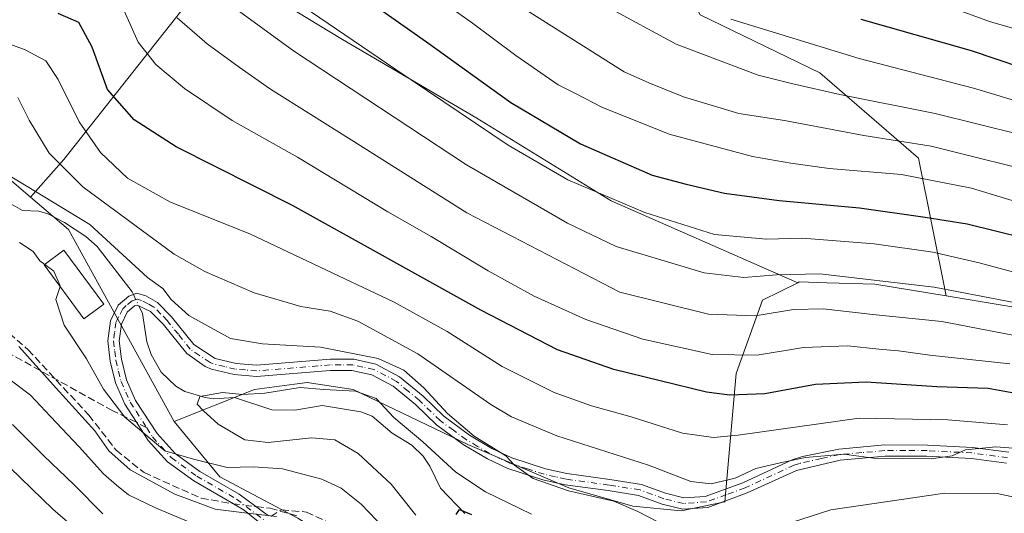
# Model space of a CAD drawing. Units: metres. Extents: x 599847 to 603273, y 4782374 to 4784738.
# Drawn here: x 601645 to 601864, y 4783438 to 4783548 of the extents above; entities that cross this region are included whole.
import ezdxf

# ---------------------------------------------------------------- set-up
doc = ezdxf.new("R2010")
doc.units = ezdxf.units.M
doc.header["$MEASUREMENT"] = 0
doc.linetypes.add('DGN Style 3', pattern=[2.307223458686699, 1.648016756204785, -0.6592067024819142])
doc.linetypes.add('DGN Style 4', pattern=[2.6384748266838614, 1.318413404963828, -0.6592067024819142, 0.001648016756204785, -0.6592067024819142])
for name, color, linetype, lineweight in [('Arbolado forestal CxS', 92, 'Continuous', 0), ('Camino Cxs', 7, 'Continuous', 0), ('Camino eje', 30, 'DGN Style 4', 13), ('Corriente artificial lineal', 4, 'DGN Style 3', 13), ('Corriente artificial lineal oculto', 135, 'DGN Style 4', 13), ('Corriente natural lineal', 142, 'Continuous', 13), ('Corriente natural lineal oculto', 9, 'DGN Style 4', 13), ('Curva de nivel maestra', 30, 'Continuous', 30), ('Curva de nivel normal', 30, 'Continuous', 0), ('Edificación Cxs', 1, 'Continuous', 13), ('Matorral CxS', 135, 'Continuous', 0), ('Pastizal CxS', 92, 'Continuous', 0), ('Senda', 7, 'DGN Style 3', 0), ('Senda no paivmentada conexión', 7, 'DGN Style 3', 0)]:
    doc.layers.add(name, color=color, linetype=linetype, lineweight=lineweight)

msp = doc.modelspace()

# ---------------------------------------------------------------- linework, layer by layer
at = {"layer": 'Arbolado forestal CxS', "color": 92, "linetype": 'Continuous', "lineweight": 0, "extrusion": (0.08401773808102721, 0.0188709921473406, 0.9962855541174543), "elevation": 141052.1451305419, "flags": 128}
msp.add_lwpolyline([(4535380.450764515, -1629221.573243275), (4535371.562605582, -1629228.233256208), (4535324.665124496, -1629241.906315019)], dxfattribs=at)
msp.add_lwpolyline([(4535380.450764515, -1629221.573243275), (4535371.562605582, -1629228.233256208), (4535324.665124496, -1629241.906315019)], dxfattribs=at)
at = {"layer": 'Arbolado forestal CxS', "color": 92, "linetype": 'Continuous', "lineweight": 0}
for points in [[(601878.7103000004, 4783482.0789, 266.3227000000043), (601851.1476999996, 4783486.6731, 265.284799999994), (601845.0438999999, 4783517.292300001, 283.7679999999964), (601823.0323000001, 4783536.3015, 292.5936999999976), (601796.4490999999, 4783549.251300001, 294.8459000000003), (601788.2691000003, 4783565.6085, 300.4186000000045), (601776.6810999997, 4783584.010500001, 305.1937999999937), (601743.2817000002, 4783599.004699999, 302.8117000000057), (601735.1019000001, 4783611.272700001, 305.7544000000053), (601724.8765000004, 4783635.808700001, 314.5611999999965), (601715.3334999997, 4783650.121300001, 319.1138999999966), (601712.6061000006, 4783669.204700001, 327.9140999999945), (601706.4704999998, 4783686.925100001, 335.4997000000003), (601686.7039000001, 4783692.377699999, 334.6643999999943), (601687.3850999996, 4783702.601100001, 340.0831000000035), (601696.2452999996, 4783713.505700001, 346.334400000007), (601706.4687000001, 4783719.639699999, 349.6361000000034), (601721.6787, 4783726.252499999, 349.627999999997), (601775.8123000005, 4783680.8051, 339.0619000000006), (601834.1108999997, 4783633.2215, 331.7067999999999), (601874.3013000004, 4783602.2283, 327.5614999999962)], [(601721.6787, 4783726.252499999, 349.627999999997), (601706.4687000001, 4783719.639699999, 349.6361000000034), (601696.2452999996, 4783713.505700001, 346.334400000007), (601687.3850999996, 4783702.601100001, 340.0831000000035), (601686.7039000001, 4783692.377699999, 334.6643999999943), (601706.4704999998, 4783686.925100001, 335.4997000000003), (601712.6061000006, 4783669.204700001, 327.9140999999945), (601715.3334999997, 4783650.121300001, 319.1138999999966), (601724.8765000004, 4783635.808700001, 314.5611999999965), (601735.1019000001, 4783611.272700001, 305.7544000000053), (601743.2817000002, 4783599.004699999, 302.8117000000057), (601776.6810999997, 4783584.010500001, 305.1937999999937), (601788.2691000003, 4783565.6085, 300.4186000000045), (601796.4490999999, 4783549.251300001, 294.8459000000003), (601823.0323000001, 4783536.3015, 292.5936999999976), (601845.0438999999, 4783517.292300001, 283.7679999999964), (601851.1476999996, 4783486.6731, 265.284799999994)], [(601851.1476999996, 4783486.6731, 265.284799999994), (601878.7103000004, 4783482.0789, 266.3227000000043), (601897.5954999998, 4783475.4431, 266.1549999999988), (601919.0340999998, 4783465.233300001, 268.0265000000072), (601933.3256000001, 4783448.899499999, 265.7171999999992), (601937.2395000001, 4783440.289100001, 263.5056999999942), (601938.2279000003, 4783441.565500001, 264.3757000000041), (601947.7695000004, 4783457.2411, 274.2019), (601957.4791000001, 4783485.2949, 287.4968999999983), (601936.8613999998, 4783497.4527, 291.5755000000063), (601923.2285000002, 4783515.1731, 298.453800000003), (601906.1879000004, 4783526.0781, 301.084600000002), (601883.0126999998, 4783542.435500001, 306.2661999999983), (601889.8274999997, 4783561.5187, 318.5926000000036), (601901.5849000001, 4783582.4209, 327.1858000000066)], [(601592.5462999997, 4783572.8599, 243.8990000000049), (601600.7125000004, 4783562.653100001, 242.0121000000072), (601607.8591, 4783535.094699999, 237.1064000000042), (601627.2544999998, 4783525.908100001, 235.3432999999932), (601647.4151, 4783508.6295, 234.4070999999967)], [(601600.7125000004, 4783562.653100001, 242.0121000000072), (601607.8591, 4783535.094699999, 237.1064000000042), (601627.2544999998, 4783525.908100001, 235.3432999999932), (601647.4151, 4783508.6295, 234.4070999999967), (601655.8369000005, 4783501.411499999, 233.8335999999981), (601679.4055000005, 4783458.6393, 232.6561999999976), (601689.5257000001, 4783446.294299999, 235.3279000000039), (601706.8792000003, 4783437.1075, 239.8150000000023), (601718.1079000002, 4783429.9625, 239.8938000000053), (601728.3164999997, 4783411.590100001, 243.5905999999959), (601729.3377, 4783402.404300001, 247.0632999999943), (601713.0047000004, 4783410.569300001, 248.8304999999964), (601664.0083, 4783414.652100001, 263.9994000000006), (601624.1984999999, 4783414.6523, 281.4719999999944), (601591.5340999998, 4783411.590500001, 291.5237000000052), (601570.0988999996, 4783401.3837, 300.891300000003), (601553.7669000002, 4783387.0941, 314.2936000000045), (601548.6644000001, 4783372.804500001, 324.773199999996), (601587.4584999997, 4783275.838500001, 369.0504999999976), (601549.4364999998, 4783258.741900001, 379.1107999999949), (601528.0015000004, 4783243.941299999, 382.6005000000005), (601516.7732999995, 4783234.7555, 384.7014000000054), (601509.6284999996, 4783226.079700001, 385.0469000000012)], [(601818.1687000003, 4783489.5789, 265.1965000000055), (601776.6133000003, 4783507.813899999, 270.9836000000068), (601746.7156999996, 4783526.259500001, 271.6619000000064), (601716.8180999998, 4783543.7511, 270.1016999999993), (601689.1469000002, 4783560.606699999, 268.2525000000023), (601654.8000999996, 4783517.0371, 241.0754000000015), (601647.4151, 4783508.6295, 234.4070999999967)], [(601818.1687000003, 4783489.5789, 265.1965000000055), (601810.3139000004, 4783485.652100001, 263.4609000000055), (601804.4555000003, 4783469.3575, 254.4333999999944), (601801.9051000001, 4783440.7761, 239.4458000000013), (601792.2077000003, 4783438.734300001, 237.7724000000017), (601781.4890999999, 4783439.7555, 235.6291000000056), (601767.1973000001, 4783443.838099999, 235.9707000000053), (601744.7389000002, 4783453.535900001, 234.9881000000023), (601719.2169000005, 4783465.7849, 231.736699999994), (601709.0085000005, 4783467.3159, 232.1086000000068), (601706.1741000004, 4783466.9463, 231.902900000001), (601697.2688999996, 4783465.7849, 231.3784000000014), (601679.4055000005, 4783458.6393, 232.6561999999976)], [(601679.4055000005, 4783458.6393, 232.6561999999976), (601689.5257000001, 4783446.294299999, 235.3279000000039), (601706.8792000003, 4783437.1075, 239.8150000000023), (601718.1079000002, 4783429.9625, 239.8938000000053), (601728.3164999997, 4783411.590100001, 243.5905999999959), (601729.3377, 4783402.404300001, 247.0632999999943), (601713.0047000004, 4783410.569300001, 248.8304999999964), (601664.0083, 4783414.652100001, 263.9994000000006), (601624.1984999999, 4783414.6523, 281.4719999999944), (601591.5340999998, 4783411.590500001, 291.5237000000052), (601570.0988999996, 4783401.3837, 300.891300000003), (601553.7669000002, 4783387.0941, 314.2936000000045), (601548.6644000001, 4783372.804500001, 324.773199999996), (601587.4584999997, 4783275.838500001, 369.0504999999976), (601549.4364999998, 4783258.741900001, 379.1107999999949), (601528.0015000004, 4783243.941299999, 382.6005000000005), (601516.7732999995, 4783234.7555, 384.7014000000054), (601509.6284999996, 4783226.079700001, 385.0469000000012)]]:
    msp.add_polyline3d(points, dxfattribs=at)
msp.add_polyline3d([(601818.1687000003, 4783489.5789, 265.1965000000055), (601810.3139000004, 4783485.652100001, 263.4609000000055), (601804.4555000003, 4783469.3575, 254.4333999999944), (601801.9051000001, 4783440.7761, 239.4458000000013), (601792.2077000003, 4783438.734300001, 237.7724000000017), (601781.4890999999, 4783439.7555, 235.6291000000056), (601767.1973000001, 4783443.838099999, 235.9707000000053), (601744.7389000002, 4783453.535900001, 234.9881000000023), (601719.2169000005, 4783465.7849, 231.736699999994), (601709.0085000005, 4783467.3159, 232.1086000000068), (601706.1741000004, 4783466.9463, 231.902900000001), (601697.2688999996, 4783465.7849, 231.3784000000014), (601679.4055000005, 4783458.6393, 232.6561999999976), (601655.8369000005, 4783501.411499999, 233.8335999999981), (601647.4151, 4783508.6295, 234.4070999999967), (601654.8000999996, 4783517.0371, 241.0754000000015), (601689.1469000002, 4783560.606699999, 268.2525000000023), (601716.8180999998, 4783543.7511, 270.1016999999993), (601746.7156999996, 4783526.259500001, 271.6619000000064), (601776.6133000003, 4783507.813899999, 270.9836000000068)], close=True, dxfattribs=at)
at = {"layer": 'Camino Cxs', "color": 7, "linetype": 'Continuous', "lineweight": 0}
for points in [[(601703.9134999998, 4783431.5877, 243.2410999999993), (601694.9505000003, 4783438.883099999, 241.4594999999972), (601692.6101000002, 4783440.300100001, 242.2171999999992), (601683.7200999996, 4783445.420100001, 240.1232000000018), (601677.8901000004, 4783449.6801, 240.1321000000025), (601673.5800999999, 4783454.440099999, 237.7837), (601670.9671, 4783458.515900001, 237.8659999999945), (601668.4101, 4783462.5101, 235.6356999999989), (601666.3400999998, 4783467.2501, 236.3310000000056), (601665.1501000002, 4783472.090100001, 236.090400000001), (601664.6001000004, 4783476.630100001, 234.4147999999986), (601665.2001, 4783481.090100001, 233.2041999999929), (601666.9101, 4783484.550100001, 233.6208999999944), (601669.2500999998, 4783486.610099999, 234.6331999999966), (601671.0800999999, 4783487.220100001, 234.922000000006), (601673.0900999998, 4783486.630100001, 234.684500000003), (601675.6501000002, 4783485.130100001, 234.636599999998), (601678.7701000003, 4783481.9801, 234.0489999999991), (601683.7200999996, 4783475.8301, 233.1652000000031), (601688.4801000003, 4783472.670100001, 232.6906000000017), (601693.1401000004, 4783471.5701, 233.0096000000049), (601697.7200999996, 4783471.1801, 233.0583000000042), (601714.1601, 4783472.520099999, 234.0421000000061), (601719.3901000004, 4783472.5101, 234.8353000000061), (601724.2600999996, 4783471.4301, 235.5849000000017), (601729.5301000001, 4783468.640100001, 235.7081999999937), (601734.7901, 4783464.280099999, 235.9293999999936), (601739.3601000002, 4783459.840100001, 235.9413000000059), (601745.1201, 4783455.630100001, 236.1361999999936), (601750.0401, 4783452.670100001, 236.0448999999935), (601754.5601000005, 4783450.530099999, 236.3301999999967), (601762.0500999996, 4783448.110099999, 236.6128000000026), (601766.8000999996, 4783447.040100001, 236.9268000000011), (601776.3501000004, 4783445.720100001, 237.8551000000007), (601783.3701, 4783444.630100001, 238.2890000000043), (601788.7301000003, 4783442.6501, 238.300900000002), (601792.8300999999, 4783441.620100001, 238.9467000000004), (601797.5800999999, 4783441.9801, 239.6328000000067), (601805.9200999998, 4783445.020099999, 240.4320000000007), (601816.9101, 4783450.090100001, 241.406799999997), (601819.2401000002, 4783450.850099999, 241.5212000000029), (601827.2901, 4783452.5101, 241.4233999999997), (601837.5401, 4783453.4301, 241.7537000000011), (601847.0401, 4783453.4101, 241.6098000000056), (601857.0201000003, 4783452.890100001, 241.3396000000066), (601865.1300999997, 4783451.8101, 240.8684999999969)], [(601703.9134999998, 4783431.5877, 243.2410999999993), (601694.9505000003, 4783438.883099999, 241.4594999999972), (601692.6101000002, 4783440.300100001, 242.2171999999992), (601683.7200999996, 4783445.420100001, 240.1232000000018), (601677.8901000004, 4783449.6801, 240.1321000000025), (601673.5800999999, 4783454.440099999, 237.7837), (601670.9671, 4783458.515900001, 237.8659999999945), (601668.4101, 4783462.5101, 235.6356999999989), (601666.3400999998, 4783467.2501, 236.3310000000056), (601665.1501000002, 4783472.090100001, 236.090400000001), (601664.6001000004, 4783476.630100001, 234.4147999999986), (601665.2001, 4783481.090100001, 233.2041999999929), (601666.9101, 4783484.550100001, 233.6208999999944), (601669.2500999998, 4783486.610099999, 234.6331999999966), (601671.0800999999, 4783487.220100001, 234.922000000006), (601673.0900999998, 4783486.630100001, 234.684500000003), (601675.6501000002, 4783485.130100001, 234.636599999998), (601678.7701000003, 4783481.9801, 234.0489999999991), (601683.7200999996, 4783475.8301, 233.1652000000031), (601688.4801000003, 4783472.670100001, 232.6906000000017), (601693.1401000004, 4783471.5701, 233.0096000000049), (601697.7200999996, 4783471.1801, 233.0583000000042), (601714.1601, 4783472.520099999, 234.0421000000061), (601719.3901000004, 4783472.5101, 234.8353000000061), (601724.2600999996, 4783471.4301, 235.5849000000017), (601729.5301000001, 4783468.640100001, 235.7081999999937), (601734.7901, 4783464.280099999, 235.9293999999936), (601739.3601000002, 4783459.840100001, 235.9413000000059), (601745.1201, 4783455.630100001, 236.1361999999936), (601750.0401, 4783452.670100001, 236.0448999999935), (601754.5601000005, 4783450.530099999, 236.3301999999967), (601762.0500999996, 4783448.110099999, 236.6128000000026), (601766.8000999996, 4783447.040100001, 236.9268000000011), (601776.3501000004, 4783445.720100001, 237.8551000000007), (601783.3701, 4783444.630100001, 238.2890000000043), (601788.7301000003, 4783442.6501, 238.300900000002), (601792.8300999999, 4783441.620100001, 238.9467000000004), (601797.5800999999, 4783441.9801, 239.6328000000067), (601805.9200999998, 4783445.020099999, 240.4320000000007), (601816.9101, 4783450.090100001, 241.406799999997), (601819.2401000002, 4783450.850099999, 241.5212000000029), (601827.2901, 4783452.5101, 241.4233999999997), (601837.5401, 4783453.4301, 241.7537000000011), (601847.0401, 4783453.4101, 241.6098000000056), (601857.0201000003, 4783452.890100001, 241.3396000000066), (601865.1300999997, 4783451.8101, 240.8684999999969)], [(601864.6101000002, 4783449.360099999, 239.6977999999945), (601856.8101000005, 4783450.4001, 240.2029000000039), (601846.8201000001, 4783450.920100001, 240.5316000000021), (601837.5301000001, 4783450.920100001, 240.6603999999934), (601827.6001000004, 4783450.020099999, 240.3991999999998), (601817.8501000004, 4783447.770099999, 240.0991999999969), (601806.9301000005, 4783442.7301, 239.5831000000035), (601798.1401000004, 4783439.520099999, 238.9928000000073), (601792.6101000002, 4783439.100099999, 238.3570999999938), (601787.9901000002, 4783440.2601, 237.6546999999992), (601782.7401000002, 4783442.200099999, 236.9349999999977), (601775.9901000002, 4783443.2501, 236.5978999999934), (601766.3601000002, 4783444.5801, 235.9961000000039), (601761.3901000004, 4783445.690099999, 235.5822000000044), (601753.6101000002, 4783448.210100001, 235.2005000000063), (601749.0900999998, 4783450.340100001, 234.9663), (601743.7100999998, 4783453.5601, 234.8942999999999), (601737.7401000002, 4783457.9301, 234.6242000000057), (601733.1201, 4783462.420100001, 234.3521000000037), (601728.1300999997, 4783466.550100001, 234.1057000000001), (601723.4001000002, 4783469.0601, 234.4646000000066), (601718.8901000004, 4783470.020099999, 234.4665999999997), (601714.0800999999, 4783470.0101, 234.1823000000004), (601697.7200999996, 4783468.670100001, 232.3142999999982), (601692.7500999998, 4783469.100099999, 232.3668999999936), (601687.7001, 4783470.280099999, 232.3475999999937), (601686.2801000001, 4783470.880100001, 232.2776000000013), (601682.2001, 4783473.770099999, 232.3732000000018), (601676.9001000002, 4783480.3201, 232.945000000007), (601674.1001000004, 4783483.140100001, 232.7697000000044), (601671.1300999997, 4783484.600099999, 233.2431999999972), (601670.5201000003, 4783484.4001, 233.1570999999967), (601668.9301000005, 4783483.0001, 232.3889000000054), (601667.6300999997, 4783480.350099999, 233.0141000000003), (601667.1201, 4783476.620100001, 234.3122000000003), (601667.6201, 4783472.540100001, 234.9712), (601668.7701000003, 4783467.9001, 235.1809999999969), (601670.8000999996, 4783463.360099999, 235.3399000000063), (601675.5601000005, 4783455.970100001, 236.8926999999967), (601679.5701000001, 4783451.550100001, 237.4180999999953), (601685.0900999998, 4783447.520099999, 238.4377999999997), (601693.8601000002, 4783442.470100001, 241.9397999999928), (601700.3819000004, 4783437.6545, 240.829700000002)], [(601864.6101000002, 4783449.360099999, 239.6977999999945), (601856.8101000005, 4783450.4001, 240.2029000000039), (601846.8201000001, 4783450.920100001, 240.5316000000021), (601837.5301000001, 4783450.920100001, 240.6603999999934), (601827.6001000004, 4783450.020099999, 240.3991999999998), (601817.8501000004, 4783447.770099999, 240.0991999999969), (601806.9301000005, 4783442.7301, 239.5831000000035), (601798.1401000004, 4783439.520099999, 238.9928000000073), (601792.6101000002, 4783439.100099999, 238.3570999999938), (601787.9901000002, 4783440.2601, 237.6546999999992), (601782.7401000002, 4783442.200099999, 236.9349999999977), (601775.9901000002, 4783443.2501, 236.5978999999934), (601766.3601000002, 4783444.5801, 235.9961000000039), (601761.3901000004, 4783445.690099999, 235.5822000000044), (601753.6101000002, 4783448.210100001, 235.2005000000063), (601749.0900999998, 4783450.340100001, 234.9663), (601743.7100999998, 4783453.5601, 234.8942999999999), (601737.7401000002, 4783457.9301, 234.6242000000057), (601733.1201, 4783462.420100001, 234.3521000000037), (601728.1300999997, 4783466.550100001, 234.1057000000001), (601723.4001000002, 4783469.0601, 234.4646000000066), (601718.8901000004, 4783470.020099999, 234.4665999999997), (601714.0800999999, 4783470.0101, 234.1823000000004), (601697.7200999996, 4783468.670100001, 232.3142999999982), (601692.7500999998, 4783469.100099999, 232.3668999999936), (601687.7001, 4783470.280099999, 232.3475999999937), (601686.2801000001, 4783470.880100001, 232.2776000000013), (601682.2001, 4783473.770099999, 232.3732000000018), (601676.9001000002, 4783480.3201, 232.945000000007), (601674.1001000004, 4783483.140100001, 232.7697000000044), (601671.1300999997, 4783484.600099999, 233.2431999999972), (601670.5201000003, 4783484.4001, 233.1570999999967), (601668.9301000005, 4783483.0001, 232.3889000000054), (601667.6300999997, 4783480.350099999, 233.0141000000003), (601667.1201, 4783476.620100001, 234.3122000000003), (601667.6201, 4783472.540100001, 234.9712), (601668.7701000003, 4783467.9001, 235.1809999999969), (601670.8000999996, 4783463.360099999, 235.3399000000063), (601675.5601000005, 4783455.970100001, 236.8926999999967), (601679.5701000001, 4783451.550100001, 237.4180999999953), (601685.0900999998, 4783447.520099999, 238.4377999999997), (601693.8601000002, 4783442.470100001, 241.9397999999928), (601700.3819000004, 4783437.6545, 240.829700000002)]]:
    msp.add_polyline3d(points, dxfattribs=at)
at = {"layer": 'Camino eje', "color": 30, "linetype": 'DGN Style 4', "lineweight": 13}
for points in [[(601864.8701, 4783450.585100001, 240.2750999999989), (601856.9151, 4783451.645099999, 240.6852999999974), (601846.9301000005, 4783452.165100001, 240.8650000000052), (601842.1801000005, 4783452.175100001, 240.9422999999952), (601837.5351, 4783452.175100001, 241.0485000000044), (601832.4101, 4783451.715100001, 241.0662000000011), (601827.4451000001, 4783451.265100001, 240.9052999999985), (601823.4200999998, 4783450.4351, 240.8632999999973), (601818.5450999998, 4783449.3101, 240.831600000005), (601817.3800999997, 4783448.9301, 240.7419999999984), (601806.4250999996, 4783443.8751, 239.9772999999986), (601802.2550999997, 4783442.3551, 239.5957000000053), (601797.8601000002, 4783440.7501, 239.3098000000027), (601792.7200999996, 4783440.360099999, 238.6508999999933), (601788.3601000002, 4783441.4551, 237.936400000006), (601783.0551000005, 4783443.415100001, 237.5534000000043), (601776.1700999998, 4783444.485099999, 237.2198000000062), (601766.5800999999, 4783445.8101, 236.4594999999972), (601764.2050999999, 4783446.345100001, 236.2529000000068), (601761.7200999996, 4783446.9001, 236.0198999999994), (601757.9751000004, 4783448.110099999, 235.889599999995), (601754.0850999998, 4783449.370100001, 235.752999999997), (601751.8251, 4783450.4351, 235.6748999999982), (601749.5651000004, 4783451.505100001, 235.4824999999983), (601746.8750999998, 4783453.1151, 235.4517999999953), (601744.4151, 4783454.595100001, 235.4857999999949), (601741.5351, 4783456.700099999, 235.3352000000014), (601738.5500999996, 4783458.8851, 235.2505999999994), (601733.9550999999, 4783463.350099999, 235.1135000000068), (601731.4600999998, 4783465.415100001, 235.0399000000034), (601728.8300999999, 4783467.595100001, 234.7378999999928), (601726.4650999998, 4783468.850099999, 234.7654999999941), (601723.8300999999, 4783470.245100001, 234.9953999999998), (601721.3951000003, 4783470.7851, 234.7905000000028), (601719.1401000004, 4783471.265100001, 234.6293000000005), (601716.5251000002, 4783471.270099999, 234.3307999999961), (601714.1201, 4783471.265100001, 234.1037999999971), (601705.9001000002, 4783470.595100001, 233.0798000000068), (601697.7200999996, 4783469.925100001, 232.6863000000012), (601695.2351000002, 4783470.140100001, 232.6916999999958), (601692.9451000001, 4783470.335100001, 232.6861000000063), (601690.6151000002, 4783470.8851, 232.6444999999949), (601688.0900999998, 4783471.475099999, 232.4633999999933), (601687.3800999997, 4783471.7751, 232.4030000000057), (601685.0000999998, 4783473.3551, 232.5690999999933), (601682.9600999998, 4783474.800100001, 232.688599999994), (601680.3101000005, 4783478.075099999, 233.1098999999958), (601677.8350999998, 4783481.1501, 233.3705000000046), (601676.4351000005, 4783482.5601, 233.2073999999994), (601674.8750999998, 4783484.1351, 233.6995000000024), (601673.5950999996, 4783484.8851, 233.7314000000042), (601672.1101000002, 4783485.6151, 233.8325000000041), (601671.1051000003, 4783485.9101, 234.0828000000038), (601670.0374999996, 4783485.5551, 233.9216000000015), (601668.7150999998, 4783484.475099999, 233.3277999999991), (601667.9200999998, 4783483.7751, 232.9475999999995), (601667.0651000004, 4783482.045100001, 232.483699999997), (601666.4151, 4783480.720100001, 233.0782999999938), (601666.1151000002, 4783478.4901, 233.7964000000065), (601665.8601000002, 4783476.6251, 234.3641000000061), (601666.1350999996, 4783474.3551, 235.0268000000069), (601666.3850999996, 4783472.315099999, 235.498900000006), (601666.9801000003, 4783469.895099999, 235.5976999999984), (601667.5551000005, 4783467.575099999, 235.6300999999949), (601668.5900999998, 4783465.2051, 235.431700000001), (601669.6051000003, 4783462.9351, 235.5197000000044), (601670.8951000003, 4783460.920100001, 236.4597000000067), (601673.2751000002, 4783457.225099999, 237.4850000000006)], [(601673.2751000002, 4783457.225099999, 237.4850000000006), (601674.5701000001, 4783455.2051, 237.3527000000031), (601676.5751, 4783452.995100001, 237.1585999999952), (601678.7301000003, 4783450.6151, 238.6701999999932), (601684.4051000001, 4783446.470100001, 239.2728000000061), (601693.2351000002, 4783441.3851, 242.1199999999953), (601699.4426999995, 4783436.6359, 241.4573999999994)]]:
    msp.add_polyline3d(points, dxfattribs=at)
at = {"layer": 'Corriente artificial lineal', "color": 4, "linetype": 'DGN Style 3', "lineweight": 13}
for points in [[(601571.6617000002, 4783583.036800001, 240.9401000000071), (601575.6300999997, 4783571.9301, 239.9565000000002), (601582.7701000003, 4783564.710100001, 239.6111999999994), (601585.8601000002, 4783560.780099999, 239.299199999994), (601588.4901000002, 4783556.370100001, 239.1340000000055), (601591.6788999997, 4783549.639699999, 239.607600000003), (601598.8543999996, 4783539.996300001, 238.9726999999984), (601604.2784000002, 4783534.307800001, 238.9407000000065), (601614.3326000003, 4783525.973400001, 238.5767000000051), (601620.6826, 4783520.1525, 238.4973000000027), (601625.9742999999, 4783513.0088, 238.6309999999939), (601629.6783999996, 4783505.997300001, 239.2635000000009), (601633.0100999996, 4783494.8201, 240.1493999999948), (601633.8601000002, 4783489.7401, 240.0779999999941), (601635.8901000004, 4783485.120100001, 239.7780999999959), (601639.2200999996, 4783481.390100001, 239.7133000000031), (601646.8501000004, 4783474.6501, 239.7265999999945), (601660.3701999999, 4783460.092, 239.2750999999989), (601666.4556, 4783452.286800001, 239.0581999999995), (601672.6732999999, 4783447.2597, 238.7995999999985), (601685.3733000001, 4783441.5711, 237.850099999996), (601692.6101000002, 4783440.300100001, 238.2179999999935)], [(601697.6166000003, 4783439.6964, 238.8643000000011), (601700.7192000002, 4783439.3222, 239.0813999999955), (601706.6401000004, 4783437.6501, 239.672000000006)]]:
    msp.add_polyline3d(points, dxfattribs=at)
at = {"layer": 'Corriente artificial lineal oculto', "color": 135, "linetype": 'DGN Style 4', "lineweight": 13, "extrusion": (-0.1262097051055091, 0.01521877540537997, 0.9918868379065937), "elevation": -2905.057993867391, "flags": 128}
msp.add_lwpolyline([(-4821070.884637199, 24540.66745450359), (-4821070.884637199, 24545.75146862946)], dxfattribs=at)
at = {"layer": 'Corriente natural lineal', "color": 142, "linetype": 'Continuous', "lineweight": 13}
for points in [[(601602.1273999996, 4783548.513300001, 236.9006999999983), (601604.3687000005, 4783545.657600001, 237.0017999999982), (601612.1235999997, 4783537.3698, 236.2446000000054), (601617.4940999999, 4783533.928300001, 235.9747000000062), (601623.8300000001, 4783528.673900001, 235.4878999999928), (601628.7215999998, 4783526.2974, 235.4235000000044), (601631.4455000004, 4783524.225600001, 235.1527999999962), (601634.9430999998, 4783519.716499999, 234.7853999999934), (601639.9850000005, 4783510.411, 234.3861000000034), (601643.0061999997, 4783507.142700001, 233.7461000000039), (601645.6486999998, 4783505.669299999, 233.8650999999954), (601649.2707000002, 4783505.488500001, 234.0872999999993), (601651.2301000003, 4783504.941400001, 234.2299999999959), (601655, 4783503, 234.0644999999931), (601659.7290000003, 4783499.884500001, 234.4290000000037), (601662.2741, 4783497.639699999, 233.3534000000073), (601670.0332000004, 4783487.5439, 232.4682999999932), (601670.3108000001, 4783486.9637, 232.4239999999991)], [(601671.5372000001, 4783484.4, 232.0219999999972), (601672.3410999998, 4783482.719500001, 231.5305999999982), (601673.3201000001, 4783476.433499999, 231.3803999999946), (601674.2659999998, 4783473.585100001, 231.4468000000052), (601676.4835000001, 4783469.660800001, 231.4630999999936), (601679.7193, 4783466.520400001, 231.440499999997), (601681.7811000004, 4783465.352800001, 231.398000000001), (601686.2999, 4783463.970699999, 230.9425000000047), (601688.2276, 4783463.715100001, 230.7831000000006), (601692.8108999999, 4783464.0098, 230.6609000000026), (601701.1069, 4783461.270099999, 229.9094000000041), (601706.2476000005, 4783461.192600001, 229.5005999999994), (601712.3079000004, 4783462.217800001, 229.2292000000016), (601720.9040000001, 4783460.791999999, 228.8885000000009), (601723.4266999997, 4783459.8709, 228.8399999999965), (601727.8591999998, 4783456.0244, 228.3619000000035), (601732.2561999997, 4783453.4124, 228.2388000000064), (601734.8041000003, 4783450.9198, 228.6949000000022), (601736.3032999998, 4783448.736500001, 228.3246000000072), (601738.6853999998, 4783443.8356, 226.9296000000031), (601744.0333000004, 4783438.173699999, 225.8209000000061)]]:
    msp.add_polyline3d(points, dxfattribs=at)
at = {"layer": 'Corriente natural lineal oculto', "color": 9, "linetype": 'DGN Style 4', "lineweight": 13, "extrusion": (0.06044033412879477, -0.1263461224771617, 0.9901432337522617), "elevation": -567779.7421124573, "flags": 128}
msp.add_lwpolyline([(2607012.956382459, 4015577.711675821), (2607012.956382459, 4015574.841446101)], dxfattribs=at)
at = {"layer": 'Curva de nivel maestra', "color": 30, "linetype": 'Continuous', "lineweight": 30, "flags": 128}
for points, elevation in [([(601706.6900000004, 4783563.590100001), (601735.5300000003, 4783543.2601), (601754.29, 4783529.7401), (601769.8399999999, 4783520.520099999), (601785.7699999996, 4783513.520099999), (601793.3099999996, 4783511.530099999), (601801.8200000003, 4783509.550100001), (601814.0199999996, 4783507.860099999), (601831.8799999999, 4783506.2501), (601846.5199999996, 4783504.1601), (601855.8499999996, 4783502.710100001), (601875.0899999999, 4783497.960100001)], 275), ([(601870.3399999999, 4783464.200099999), (601860.5199999996, 4783466.0001), (601849.0800000001, 4783466.360099999), (601833.4100000003, 4783467.4001), (601822.0800000001, 4783466.870100001), (601810.8300000001, 4783464.8201), (601803.0700000003, 4783464.520099999), (601797.8600000005, 4783465.200099999), (601777.2100000001, 4783470.2401), (601764.6699999999, 4783474.640100001), (601747.5999999996, 4783483.470100001), (601705.7000000002, 4783506.770099999), (601679.8099999996, 4783519.860099999), (601670.5099999999, 4783525.8301), (601664.5599999996, 4783532.6501), (601661.1200000001, 4783542.020099999), (601658.1399999997, 4783547.5601), (601653.5599999996, 4783549.530099999)], 250), ([(601873.54, 4783535.590100001), (601856.7999999998, 4783541.2601), (601832.2999999998, 4783548.2301)], 300), ([(601643.3899999997, 4783457.960100001), (601650.4000000004, 4783450.9801), (601657.04, 4783444.620100001), (601663.4800000006, 4783438.0601)], 250), ([(601742.0999999996, 4783437.940099999), (601742.8600000005, 4783439.030099999), (601745.5700000003, 4783437.9001)], 225)]:
    msp.add_lwpolyline(points, dxfattribs=dict(at, elevation=elevation))
at = {"layer": 'Curva de nivel normal', "color": 30, "linetype": 'Continuous', "lineweight": 0, "flags": 128}
for points, elevation in [([(601731.7599999999, 4783557.34), (601745.4500000002, 4783547.66), (601755.3799999999, 4783540.180000001), (601764.8700000001, 4783533.680000001), (601768.8600000005, 4783531.630000001), (601774.5199999996, 4783528.699999999), (601789.5499999998, 4783522.640000001), (601808.0599999996, 4783517.66), (601816.5899999999, 4783516.189999999), (601825.1600000003, 4783514.99), (601841.2699999996, 4783513.65), (601856.8200000003, 4783510.619999999), (601881.04, 4783503.300000001)], 280), ([(601616.8799999999, 4783554.779999999), (601634.54, 4783545.779999999), (601646.2300000006, 4783541.470000001), (601650.8300000001, 4783539), (601653.5499999998, 4783534.869999999), (601658.2400000002, 4783525.42), (601662.9800000006, 4783518.560000001), (601668.9800000006, 4783512.9), (601678.5800000001, 4783507.5), (601696.2400000002, 4783500.49), (601710.4800000006, 4783493.699999999), (601728.3600000005, 4783485.25), (601740.1299999999, 4783478.689999999), (601752.3799999999, 4783470.880000001), (601763.9100000003, 4783465.15), (601772.2400000002, 4783462.16), (601781.0999999996, 4783459.699999999), (601792.4800000006, 4783456.08), (601799.4100000003, 4783455.109999999), (601804.9299999997, 4783455.59), (601831.8300000001, 4783459.369999999), (601851.5199999996, 4783459.039999999), (601864.8499999996, 4783457.880000001)], 245), ([(601870.1799999997, 4783484.4), (601848.5199999996, 4783488.560000001), (601823.0899999999, 4783491.529999999), (601813.4000000004, 4783491.359999999), (601806.1200000001, 4783490.720000001), (601797.3399999999, 4783491.800000001), (601777.7400000002, 4783497.67), (601766.9000000004, 4783502.869999999), (601744.4100000003, 4783515.82), (601705.9000000004, 4783541.220000001), (601685.4800000006, 4783556.220000001)], 264.9999999999999), ([(601869.4900000002, 4783491.01), (601858.8499999996, 4783493.949999999), (601848.1900000004, 4783496.390000001), (601835.1900000004, 4783498.24), (601819.2000000002, 4783499.5), (601811.2000000002, 4783499.279999999), (601799.6200000001, 4783500.279999999), (601784.0999999996, 4783505.230000001), (601766.9699999997, 4783512.460000001), (601753.6799999997, 4783520.24), (601728.4600000001, 4783537.210000001), (601700.6600000003, 4783556.24)], 270), ([(601755.79, 4783551.529999999), (601779.5300000003, 4783536.560000001), (601784.9900000002, 4783534.100000001), (601792.7000000002, 4783530.960000001), (601805.04, 4783527.310000001), (601815.2300000006, 4783525.720000001), (601832.8600000005, 4783522.369999999), (601847.8200000003, 4783519.980000001), (601875.2400000002, 4783513.180000001)], 285), ([(601867.8899999997, 4783522.539999999), (601848.7000000002, 4783527.279999999), (601827.5, 4783531.52), (601817.0599999996, 4783533.91), (601809.3799999999, 4783535.800000001), (601791.0800000001, 4783542.710000001), (601775.75, 4783551.02)], 290), ([(601872.3799999999, 4783544.4), (601860.8200000003, 4783547.74), (601851.2699999996, 4783551.279999999)], 305), ([(601865.3600000005, 4783471.52), (601847.54, 4783473.4), (601840.6100000005, 4783474.380000001), (601836.1699999999, 4783474.779999999), (601829.2699999996, 4783475.539999999), (601819.4100000003, 4783475.109999999), (601809.0899999999, 4783473.42), (601799.1200000001, 4783473.57), (601783.7000000002, 4783477), (601771.0099999999, 4783481.369999999), (601759.5199999996, 4783486.600000001), (601749.2599999999, 4783492.24), (601736.54, 4783499.880000001), (601726.9600000001, 4783505.359999999), (601706.8600000005, 4783517.539999999), (601692.2599999999, 4783525.720000001), (601681.6699999999, 4783532.810000001), (601675.29, 4783538.220000001), (601671.3700000001, 4783543.16), (601668.2300000006, 4783550.130000001)], 255), ([(601680.0300000003, 4783548.619999999), (601686.7199999997, 4783542.77), (601693.8300000001, 4783537.619999999), (601700.79, 4783532.680000001), (601718.7800000003, 4783521.42), (601744.5300000003, 4783505.180000001), (601778.5300000003, 4783487.449999999), (601798.2599999999, 4783482.550000001), (601808.6900000004, 4783482.16), (601817.1799999997, 4783483.59), (601823.7800000003, 4783483.75), (601834.8600000005, 4783482.49), (601850.1900000004, 4783480.9), (601872.1900000004, 4783476.699999999)], 260), ([(601803.25, 4783548.279999999), (601831.8499999996, 4783539.51), (601857.2999999998, 4783532.949999999), (601869.3300000001, 4783529.289999999)], 295), ([(601644.5599999996, 4783530.859999999), (601647.1399999997, 4783525.810000001), (601651.5499999998, 4783518.439999999), (601659.0800000001, 4783510.9), (601679.4000000004, 4783495.939999999), (601686.1799999997, 4783492.09), (601697.1900000004, 4783487.350000001), (601707.5599999996, 4783484.289999999), (601714.1200000001, 4783483.210000001), (601720.2800000003, 4783481.039999999), (601733.5700000003, 4783473.74), (601749.8700000001, 4783462.460000001), (601754.4500000002, 4783459.720000001), (601764.5599999996, 4783455.49), (601784.9699999997, 4783448.91), (601794.3700000001, 4783445.32), (601798.9199999999, 4783444.800000001), (601804.2000000002, 4783446.060000001), (601808.8600000005, 4783448.199999999), (601814.2400000002, 4783449.42), (601819.9100000003, 4783450.66), (601828.4199999999, 4783451.34), (601835.0700000003, 4783450.51), (601847.8499999996, 4783450.300000001), (601852.5199999996, 4783450.970000001), (601855.5199999996, 4783452.310000001), (601862.2199999997, 4783452.980000001), (601868.0099999999, 4783452.59)], 240), ([(601787.04, 4783436.32), (601782.5800000001, 4783438.600000001), (601777.2000000002, 4783440.91), (601767.1399999997, 4783443.199999999), (601759.2800000003, 4783445.92), (601755.0899999999, 4783448.92), (601753.2100000001, 4783451.01), (601746.1600000003, 4783455.380000001), (601740.1699999999, 4783460.42), (601734.9100000003, 4783466.16), (601730.5, 4783470.100000001), (601724.7400000002, 4783472.699999999), (601711.9400000004, 4783475.210000001), (601699.0499999998, 4783475.970000001), (601691.9100000003, 4783477.16), (601682.6600000003, 4783482.24), (601678.6799999997, 4783485.82), (601676.8300000001, 4783488.300000001), (601673.4400000004, 4783490.77), (601660.6399999997, 4783502.550000001), (601640.1399999997, 4783514.92)], 235), ([(601644.9900000002, 4783498.560000001), (601647.9900000002, 4783496.52), (601649.4699999997, 4783494.480000001), (601650.5657000003, 4783493.657400001)], 235), ([(601650.5657000003, 4783493.657400001), (601652.5599999996, 4783492.16), (601654.04, 4783488.91), (601653.9802999999, 4783488.719900001)], 235), ([(601653.9802999999, 4783488.719900001), (601653.0700000003, 4783485.82), (601654.8899999997, 4783480.130000001), (601659.8300000001, 4783472.640000001), (601663.6600000003, 4783465.859999999), (601668.3799999999, 4783459.619999999), (601677.2699999996, 4783452.109999999), (601683.6799999997, 4783450.26), (601691.1399999997, 4783448.4), (601696.9900000002, 4783448.58), (601703.4800000006, 4783448.08), (601712.2199999997, 4783445.82), (601716.5300000003, 4783443.789999999), (601720.9699999997, 4783440.24), (601726.0899999999, 4783434.859999999)], 235), ([(601702.1299999999, 4783437.5), (601695.6100000005, 4783438.199999999), (601688.5199999996, 4783439.109999999), (601679.5499999998, 4783442.470000001), (601669.5999999996, 4783447.859999999), (601664.8399999999, 4783452.100000001), (601661.7000000002, 4783456.609999999), (601653.1399999997, 4783466.050000001), (601644.7999999998, 4783475.369999999)], 240), ([(601684.5599999996, 4783435.49), (601675.2000000002, 4783439.41), (601669.1799999997, 4783442.279999999), (601666.5499999998, 4783444.439999999), (601663.6699999999, 4783446.99), (601658.2300000006, 4783453), (601651.8200000003, 4783459.779999999), (601647.3799999999, 4783464.550000001), (601639.75, 4783470.24)], 245), ([(601733.1600000003, 4783437.779999999), (601727.7000000002, 4783444.689999999), (601720.3600000005, 4783451.5), (601715.1399999997, 4783454.539999999), (601709.9100000003, 4783455.029999999), (601700.2599999999, 4783453.980000001), (601695.0899999999, 4783454.550000001), (601689.1399999997, 4783458.060000001), (601685.8499999996, 4783461.109999999), (601684.4600000001, 4783462.49), (601685.0800000001, 4783464.24), (601690.1100000005, 4783465.09), (601694.5700000003, 4783464.66), (601699.5499999998, 4783464.939999999), (601707.4000000004, 4783466.24), (601712.6600000003, 4783465.82), (601719.7199999997, 4783465.390000001), (601724.3200000003, 4783463.76), (601728.2300000006, 4783459.52), (601734.7300000006, 4783454.109999999), (601742.0599999996, 4783447.359999999), (601748.6900000004, 4783442.960000001), (601758.9199999999, 4783438.01)], 230), ([(601640.3200000003, 4783450.689999999), (601652.3799999999, 4783439.140000001), (601660.0800000001, 4783432.460000001)], 255), ([(601870.1900000004, 4783440.970000001), (601862.5199999996, 4783442.58), (601850.8600000005, 4783442.699999999), (601825.5300000003, 4783439.01), (601803.8600000005, 4783432.02)], 235)]:
    msp.add_lwpolyline(points, dxfattribs=dict(at, elevation=elevation))
at = {"layer": 'Edificación Cxs', "color": 1, "linetype": 'Continuous', "lineweight": 13}
msp.add_polyline3d([(601663.7100999998, 4783484.800100001, 234.6566000000021), (601659.2801000001, 4783481.530099999, 234.9514999999956), (601650.4200999998, 4783493.550100001, 237.3723999999929), (601654.8300999999, 4783496.800100001, 236.6015999999945), (601663.7100999998, 4783484.800100001, 234.6566000000021)], dxfattribs=at)
msp.add_3dface([(601663.7100999998, 4783484.800100001, 237.3723999999929), (601659.2801000001, 4783481.530099999, 237.3723999999929), (601650.4200999998, 4783493.550100001, 237.3723999999929), (601654.8300999999, 4783496.800100001, 237.3723999999929)], dxfattribs=at)
at = {"layer": 'Matorral CxS', "color": 135, "linetype": 'Continuous', "lineweight": 0}
for points in [[(601721.6787, 4783726.252499999, 349.627999999997), (601706.4687000001, 4783719.639699999, 349.6361000000034), (601696.2452999996, 4783713.505700001, 346.334400000007), (601687.3850999996, 4783702.601100001, 340.0831000000035), (601686.7039000001, 4783692.377699999, 334.6643999999943), (601706.4704999998, 4783686.925100001, 335.4997000000003), (601712.6061000006, 4783669.204700001, 327.9140999999945), (601715.3334999997, 4783650.121300001, 319.1138999999966), (601724.8765000004, 4783635.808700001, 314.5611999999965), (601735.1019000001, 4783611.272700001, 305.7544000000053), (601743.2817000002, 4783599.004699999, 302.8117000000057), (601776.6810999997, 4783584.010500001, 305.1937999999937), (601788.2691000003, 4783565.6085, 300.4186000000045), (601796.4490999999, 4783549.251300001, 294.8459000000003), (601823.0323000001, 4783536.3015, 292.5936999999976), (601845.0438999999, 4783517.292300001, 283.7679999999964), (601851.1476999996, 4783486.6731, 265.284799999994)], [(601592.5462999997, 4783572.8599, 243.8990000000049), (601600.7125000004, 4783562.653100001, 242.0121000000072), (601607.8591, 4783535.094699999, 237.1064000000042), (601627.2544999998, 4783525.908100001, 235.3432999999932), (601647.4151, 4783508.6295, 234.4070999999967)], [(601796.4490999999, 4783549.251300001, 294.8459000000003), (601823.0323000001, 4783536.3015, 292.5936999999976), (601845.0438999999, 4783517.292300001, 283.7679999999964), (601851.1476999996, 4783486.6731, 265.284799999994), (601835.3249000004, 4783489.2249, 265.6766000000061), (601824.7149, 4783489.5461, 265.2127999999939), (601818.4811000006, 4783489.735099999, 265.2670999999973), (601818.1687000003, 4783489.5789, 265.1965000000055), (601776.6133000003, 4783507.813899999, 270.9836000000068), (601746.7156999996, 4783526.259500001, 271.6619000000064), (601716.8180999998, 4783543.7511, 270.1016999999993), (601689.1469000002, 4783560.606699999, 268.2525000000023), (601654.8000999996, 4783517.0371, 241.0754000000015), (601647.4151, 4783508.6295, 234.4070999999967), (601627.2544999998, 4783525.908100001, 235.3432999999932), (601607.8591, 4783535.094699999, 237.1064000000042), (601600.7125000004, 4783562.653100001, 242.0121000000072)], [(601818.1687000003, 4783489.5789, 265.1965000000055), (601776.6133000003, 4783507.813899999, 270.9836000000068), (601746.7156999996, 4783526.259500001, 271.6619000000064), (601716.8180999998, 4783543.7511, 270.1016999999993), (601689.1469000002, 4783560.606699999, 268.2525000000023), (601654.8000999996, 4783517.0371, 241.0754000000015), (601647.4151, 4783508.6295, 234.4070999999967)], [(601851.1476999996, 4783486.6731, 265.284799999994), (601835.3249000004, 4783489.2249, 265.6766000000061), (601824.7149, 4783489.5461, 265.2127999999939), (601818.4811000006, 4783489.735099999, 265.2670999999973), (601818.1687000003, 4783489.5789, 265.1965000000055)]]:
    msp.add_polyline3d(points, dxfattribs=at)
at = {"layer": 'Pastizal CxS', "color": 92, "linetype": 'Continuous', "lineweight": 0}
for points in [[(601851.1476999996, 4783486.6731, 265.284799999994), (601878.7103000004, 4783482.0789, 266.3227000000043), (601897.5954999998, 4783475.4431, 266.1549999999988), (601919.0340999998, 4783465.233300001, 268.0265000000072), (601933.3256000001, 4783448.899499999, 265.7171999999992), (601937.2395000001, 4783440.289100001, 263.5056999999942), (601938.2279000003, 4783441.565500001, 264.3757000000041), (601947.7695000004, 4783457.2411, 274.2019), (601957.4791000001, 4783485.2949, 287.4968999999983), (601936.8613999998, 4783497.4527, 291.5755000000063), (601923.2285000002, 4783515.1731, 298.453800000003), (601906.1879000004, 4783526.0781, 301.084600000002), (601883.0126999998, 4783542.435500001, 306.2661999999983), (601889.8274999997, 4783561.5187, 318.5926000000036), (601901.5849000001, 4783582.4209, 327.1858000000066)], [(601706.8792000003, 4783437.1075, 239.8150000000023), (601689.5257000001, 4783446.294299999, 235.3279000000039), (601679.4055000005, 4783458.6393, 232.6561999999976), (601697.2688999996, 4783465.7849, 231.3784000000014), (601706.1741000004, 4783466.9463, 231.902900000001), (601709.0085000005, 4783467.3159, 232.1086000000068), (601719.2169000005, 4783465.7849, 231.736699999994), (601744.7389000002, 4783453.535900001, 234.9881000000023), (601767.1973000001, 4783443.838099999, 235.9707000000053), (601781.4890999999, 4783439.7555, 235.6291000000056), (601792.2077000003, 4783438.734300001, 237.7724000000017), (601801.9051000001, 4783440.7761, 239.4458000000013), (601804.4555000003, 4783469.3575, 254.4333999999944), (601810.3139000004, 4783485.652100001, 263.4609000000055), (601818.1687000003, 4783489.5789, 265.1965000000055), (601818.4811000006, 4783489.735099999, 265.2670999999973), (601824.7149, 4783489.5461, 265.2127999999939), (601835.3249000004, 4783489.2249, 265.6766000000061), (601851.1476999996, 4783486.6731, 265.284799999994), (601878.7103000004, 4783482.0789, 266.3227000000043)], [(601818.1687000003, 4783489.5789, 265.1965000000055), (601810.3139000004, 4783485.652100001, 263.4609000000055), (601804.4555000003, 4783469.3575, 254.4333999999944), (601801.9051000001, 4783440.7761, 239.4458000000013), (601792.2077000003, 4783438.734300001, 237.7724000000017), (601781.4890999999, 4783439.7555, 235.6291000000056), (601767.1973000001, 4783443.838099999, 235.9707000000053), (601744.7389000002, 4783453.535900001, 234.9881000000023), (601719.2169000005, 4783465.7849, 231.736699999994), (601709.0085000005, 4783467.3159, 232.1086000000068), (601706.1741000004, 4783466.9463, 231.902900000001), (601697.2688999996, 4783465.7849, 231.3784000000014), (601679.4055000005, 4783458.6393, 232.6561999999976)], [(601851.1476999996, 4783486.6731, 265.284799999994), (601835.3249000004, 4783489.2249, 265.6766000000061), (601824.7149, 4783489.5461, 265.2127999999939), (601818.4811000006, 4783489.735099999, 265.2670999999973), (601818.1687000003, 4783489.5789, 265.1965000000055)], [(601679.4055000005, 4783458.6393, 232.6561999999976), (601689.5257000001, 4783446.294299999, 235.3279000000039), (601706.8792000003, 4783437.1075, 239.8150000000023), (601718.1079000002, 4783429.9625, 239.8938000000053), (601728.3164999997, 4783411.590100001, 243.5905999999959), (601729.3377, 4783402.404300001, 247.0632999999943), (601713.0047000004, 4783410.569300001, 248.8304999999964), (601664.0083, 4783414.652100001, 263.9994000000006), (601624.1984999999, 4783414.6523, 281.4719999999944), (601591.5340999998, 4783411.590500001, 291.5237000000052), (601570.0988999996, 4783401.3837, 300.891300000003), (601553.7669000002, 4783387.0941, 314.2936000000045), (601548.6644000001, 4783372.804500001, 324.773199999996), (601587.4584999997, 4783275.838500001, 369.0504999999976), (601549.4364999998, 4783258.741900001, 379.1107999999949), (601528.0015000004, 4783243.941299999, 382.6005000000005), (601516.7732999995, 4783234.7555, 384.7014000000054), (601509.6284999996, 4783226.079700001, 385.0469000000012)]]:
    msp.add_polyline3d(points, dxfattribs=at)
at = {"layer": 'Senda', "color": 7, "linetype": 'DGN Style 3', "lineweight": 0}
for points in [[(601670.9901000002, 4783458.4801, 237.877999999997), (601665.7100999998, 4783461.050100001, 238.276199999993), (601638.4200999998, 4783476.170100001, 246.9333999999944), (601631.0301000001, 4783481.720100001, 250.5420000000013), (601626.4101, 4783497.620100001, 244.7382999999973), (601622.8601000002, 4783506.450099999, 246.9836000000068), (601621.1901000004, 4783509.040100001, 247.1757999999973), (601617.5301000001, 4783513.700099999, 247.020399999994), (601600.3101000005, 4783530.370100001, 245.8006000000023), (601593.1601, 4783538.540100001, 247.5736999999936), (601583.3201000001, 4783552.880100001, 251.5478000000003)], [(601700.8595000004, 4783437.519099999, 240.7945000000036), (601703.2448000005, 4783439.006100001, 240.7743999999948), (601708.8010999998, 4783438.4769, 240.5938000000024), (601713.8282000005, 4783436.095699999, 240.6903000000021)]]:
    msp.add_polyline3d(points, dxfattribs=at)
at = {"layer": 'Senda no paivmentada conexión', "color": 7, "linetype": 'DGN Style 3', "lineweight": 0, "extrusion": (0.1306561451589729, -0.07176081499665211, 0.9888272635618488), "elevation": -264417.6465623727, "flags": 128}
msp.add_lwpolyline([(4482343.995021105, 1755605.146157505), (4482343.995021105, 1755607.782575341)], dxfattribs=at)

doc.saveas('drawing.dxf')
